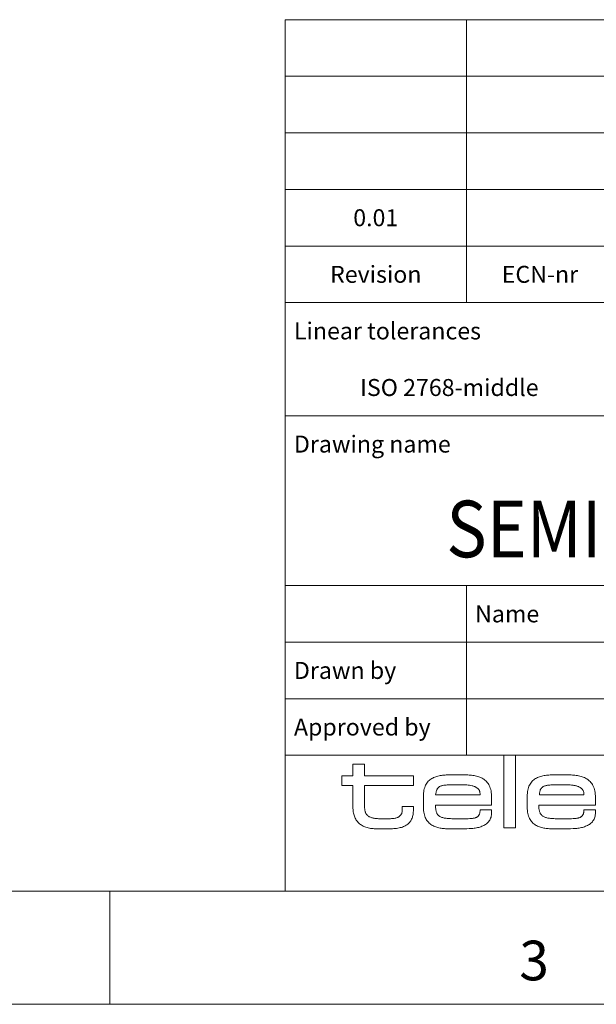
# Model space of a CAD drawing. Units: millimetres. Extents: x 0 to 841, y 0 to 594.
# Drawn here: x 638 to 688, y 0 to 87 of the extents above; entities that cross this region are included whole.
import ezdxf
from ezdxf.lldxf.tags import DXFTag

# ---------------------------------------------------------------- set-up
doc = ezdxf.new("R2010")
doc.units = ezdxf.units.MM
doc.layers.add('1', color=7, linetype='Continuous', true_color=0xffffff)
doc.layers.add('256', color=7, linetype='Continuous', true_color=0xffffff)
doc.styles.add('Arial Unicode MS', font='ARIALUNI.TTF')
doc.styles.add('blockfont', font='simplex.shx')
tags = doc.linetypes.add('DASHDOT', pattern=[70, 31, -13, 13, -13]).pattern_tags.tags
tags[10:11] = [DXFTag(74, 4), DXFTag(75, 0), DXFTag(340, '0'), DXFTag(46, 0.0), DXFTag(50, 0.0), DXFTag(44, 0.0), DXFTag(45, 0.0)]
tags[8:9] = [DXFTag(74, 4), DXFTag(75, 0), DXFTag(340, '0'), DXFTag(46, 0.0), DXFTag(50, 0.0), DXFTag(44, 0.0), DXFTag(45, 0.0)]
tags[6:7] = [DXFTag(74, 4), DXFTag(75, 0), DXFTag(340, '0'), DXFTag(46, 0.0), DXFTag(50, 0.0), DXFTag(44, 0.0), DXFTag(45, 0.0)]
tags[4:5] = [DXFTag(74, 4), DXFTag(75, 0), DXFTag(340, '0'), DXFTag(46, 0.0), DXFTag(50, 0.0), DXFTag(44, 0.0), DXFTag(45, 0.0)]

# ---------------------------------------------------------------- blocks, each defined once
blk = doc.blocks.new('TabularNote1')
at = {"layer": '256', "color": 163, "linetype": 'Continuous', "lineweight": 18}
for p, q in [((661, 62), (690, 62)), ((661, 62), (661, 57)), ((661, 57), (661, 52)), ((661, 52), (690, 52))]:
    blk.add_line(p, q, dxfattribs=at)
at = {"layer": '1', "color": 1, "linetype": 'Continuous', "lineweight": 13, "char_height": 1.5, "line_spacing_factor": 1.069626, "style": 'Arial Unicode MS'}
for s, insert, attachment_point in [('\\W1.0000;Linear tolerances', (661.775, 59.5), 4), ('\\W1.0000;ISO 2768-middle', (675.5, 54.5), 5)]:
    blk.add_mtext(s, dxfattribs=dict(at, insert=insert, attachment_point=attachment_point))
blk = doc.blocks.new('TabularNote2')
at = {"layer": '256', "color": 163, "linetype": 'Continuous', "lineweight": 18}
for p, q in [((661, 52), (677, 52)), ((661, 52), (661, 47)), ((677, 52), (690, 52)), ((661, 47), (661, 37)), ((661, 37), (677, 37)), ((661, 37), (661, 32)), ((677, 37), (690, 37)), ((677, 37), (677, 32)), ((661, 32), (677, 32)), ((661, 32), (661, 27)), ((677, 32), (690, 32)), ((677, 32), (677, 27)), ((661, 27), (677, 27)), ((661, 27), (661, 22)), ((677, 27), (690, 27)), ((677, 27), (677, 22)), ((661, 22), (677, 22)), ((661, 22), (661, 16)), ((677, 22), (690, 22)), ((661, 16), (661, 10)), ((661, 10), (677, 10)), ((677, 10), (690, 10))]:
    blk.add_line(p, q, dxfattribs=at)
at = {"layer": '1', "color": 1, "linetype": 'Continuous', "lineweight": 13, "char_height": 1.5, "attachment_point": 4, "line_spacing_factor": 1.069626, "style": 'Arial Unicode MS'}
for s, insert in [('\\W1.0000;Drawing name', (661.775, 49.5)), ('\\W1.0000;Name', (677.775, 34.5)), ('\\W1.0000;\\H1.50;Drawn by\\H1.50;', (661.775, 29.5)), ('\\W1.0000;Approved by', (661.775, 24.5))]:
    blk.add_mtext(s, dxfattribs=dict(at, insert=insert))
at = {"layer": '1', "color": 5, "linetype": 'Continuous', "lineweight": 13, "insert": (732.5, 44.5), "char_height": 5, "attachment_point": 2, "line_spacing_factor": 1.069626, "style": 'Arial Unicode MS'}
blk.add_mtext('\\W0.8775;SEMI-FLEXIBLE TGM3170 SLK(5P) 700mm', dxfattribs=at)
blk = doc.blocks.new('TabularNote3')
at = {"layer": '256', "color": 163, "linetype": 'Continuous', "lineweight": 18}
for p, q in [((661, 87), (677, 87)), ((661, 87), (661, 82)), ((677, 87), (677, 82)), ((677, 87), (690, 87)), ((661, 82), (677, 82)), ((661, 82), (661, 77)), ((677, 82), (690, 82)), ((677, 82), (677, 77)), ((661, 77), (677, 77)), ((661, 77), (661, 72)), ((677, 77), (690, 77)), ((677, 77), (677, 72)), ((661, 72), (677, 72)), ((661, 72), (661, 67)), ((677, 72), (690, 72)), ((677, 72), (677, 67)), ((661, 67), (677, 67)), ((661, 67), (661, 62)), ((677, 67), (690, 67)), ((677, 67), (677, 62)), ((661, 62), (677, 62)), ((677, 62), (690, 62))]:
    blk.add_line(p, q, dxfattribs=at)
at = {"layer": '1', "color": 1, "linetype": 'Continuous', "lineweight": 13, "insert": (669, 69.5), "char_height": 1.5, "attachment_point": 5, "line_spacing_factor": 1.069626, "style": 'Arial Unicode MS'}
blk.add_mtext('\\W1.0000;0.01', dxfattribs=at)
at = {"layer": '1', "color": 7, "linetype": 'Continuous', "lineweight": 13, "char_height": 1.5, "attachment_point": 5, "line_spacing_factor": 1.069626, "style": 'Arial Unicode MS'}
for s, insert in [('\\W1.0000;Revision', (669, 64.5)), ('\\W1.0000;ECN-nr', (683.5, 64.5))]:
    blk.add_mtext(s, dxfattribs=dict(at, insert=insert))

msp = doc.modelspace()

# ---------------------------------------------------------------- linework, layer by layer
at = {"layer": '256', "color": 3, "linetype": 'Continuous', "lineweight": 18}
for p, q in [((680.463, 22), (680.314, 22)), ((680.314, 22), (680.314, 21.859)), ((680.314, 21.859), (680.314, 15.744)), ((681.197, 22), (680.463, 22)), ((681.342, 22), (681.197, 22)), ((681.342, 21.859), (681.342, 22)), ((681.342, 15.744), (681.342, 21.859)), ((666.983, 21.205), (666.98, 21.205)), ((666.98, 21.205), (666.98, 21.125)), ((666.98, 21.125), (666.98, 21.085)), ((666.98, 21.085), (666.98, 21.07)), ((666.98, 21.07), (666.98, 21.067)), ((666.98, 21.067), (666.98, 20.772)), ((666.999, 21.205), (666.983, 21.205)), ((667.041, 21.205), (666.999, 21.205)), ((667.128, 21.205), (667.041, 21.205)), ((667.138, 21.205), (667.128, 21.205)), ((667.167, 21.205), (667.138, 21.205)), ((667.218, 21.205), (667.167, 21.205)), ((667.305, 21.205), (667.218, 21.205)), ((667.438, 21.205), (667.305, 21.205)), ((667.621, 21.205), (667.438, 21.205)), ((667.863, 21.205), (667.621, 21.205)), ((667.866, 21.205), (667.863, 21.205)), ((667.882, 21.205), (667.866, 21.205)), ((667.924, 21.205), (667.882, 21.205)), ((668.011, 21.205), (667.924, 21.205)), ((668.011, 21.19), (668.011, 21.205)), ((668.011, 21.147), (668.011, 21.19)), ((668.011, 21.067), (668.011, 21.147)), ((668.011, 21.064), (668.011, 21.067)), ((668.011, 21.052), (668.011, 21.064)), ((668.011, 21.021), (668.011, 21.052)), ((668.011, 20.956), (668.011, 21.021)), ((668.011, 20.849), (668.011, 20.956)), ((666.003, 20.18), (666, 20.18)), ((666, 20.18), (666, 20.097)), ((666, 20.097), (666, 20.057)), ((666, 20.057), (666, 20.042)), ((666, 20.042), (666, 20.039)), ((666, 20.039), (666, 19.854)), ((666.019, 20.18), (666.003, 20.18)), ((666.061, 20.18), (666.019, 20.18)), ((666.148, 20.18), (666.061, 20.18)), ((666.161, 20.18), (666.148, 20.18)), ((666.19, 20.18), (666.161, 20.18)), ((666.251, 20.18), (666.19, 20.18)), ((666.351, 20.18), (666.251, 20.18)), ((666.5, 20.18), (666.351, 20.18)), ((666.706, 20.18), (666.5, 20.18)), ((666.98, 20.18), (666.706, 20.18)), ((666.98, 20.772), (666.98, 20.554)), ((666.98, 20.554), (666.98, 20.395)), ((666.98, 20.395), (666.98, 20.29)), ((666.98, 20.29), (666.98, 20.226)), ((666.98, 20.226), (666.98, 20.192)), ((666.98, 20.192), (666.98, 20.18)), ((668.011, 20.692), (668.011, 20.849)), ((668.011, 20.471), (668.011, 20.692)), ((668.011, 20.18), (668.011, 20.471)), ((668.018, 20.18), (668.011, 20.18)), ((668.037, 20.18), (668.018, 20.18)), ((668.076, 20.18), (668.037, 20.18)), ((668.14, 20.18), (668.076, 20.18)), ((668.237, 20.18), (668.14, 20.18)), ((668.372, 20.18), (668.237, 20.18)), ((668.55, 20.18), (668.372, 20.18)), ((668.778, 20.18), (668.55, 20.18)), ((669.062, 20.18), (668.778, 20.18)), ((669.41, 20.18), (669.062, 20.18)), ((669.829, 20.18), (669.41, 20.18)), ((670.322, 20.18), (669.829, 20.18)), ((670.899, 20.18), (670.322, 20.18)), ((671.563, 20.18), (670.899, 20.18)), ((672.324, 20.18), (671.563, 20.18)), ((672.324, 20.177), (672.324, 20.18)), ((672.324, 20.168), (672.324, 20.177)), ((672.324, 20.134), (672.324, 20.168)), ((672.324, 20.075), (672.324, 20.134)), ((672.324, 19.974), (672.324, 20.075)), ((674.113, 20.036), (674.026, 19.993)), ((674.203, 20.075), (674.113, 20.036)), ((674.297, 20.109), (674.203, 20.075)), ((674.393, 20.14), (674.297, 20.109)), ((674.493, 20.168), (674.393, 20.14)), ((674.593, 20.189), (674.493, 20.168)), ((674.696, 20.211), (674.593, 20.189)), ((674.799, 20.226), (674.696, 20.211)), ((674.906, 20.241), (674.799, 20.226)), ((675.012, 20.25), (674.906, 20.241)), ((675.122, 20.26), (675.012, 20.25)), ((675.228, 20.266), (675.122, 20.26)), ((675.338, 20.269), (675.228, 20.266)), ((675.45, 20.272), (675.338, 20.269)), ((675.56, 20.272), (675.45, 20.272)), ((675.563, 20.272), (675.56, 20.272)), ((675.579, 20.272), (675.563, 20.272)), ((675.625, 20.272), (675.579, 20.272)), ((675.712, 20.272), (675.625, 20.272)), ((675.86, 20.272), (675.712, 20.272)), ((676.076, 20.272), (675.86, 20.272)), ((676.379, 20.272), (676.076, 20.272)), ((676.785, 20.272), (676.379, 20.272)), ((676.901, 20.272), (676.785, 20.272)), ((677.014, 20.269), (676.901, 20.272)), ((677.13, 20.266), (677.014, 20.269)), ((677.243, 20.26), (677.13, 20.266)), ((677.355, 20.25), (677.243, 20.26)), ((677.465, 20.238), (677.355, 20.25)), ((677.578, 20.226), (677.465, 20.238)), ((677.684, 20.207), (677.578, 20.226)), ((677.791, 20.189), (677.684, 20.207)), ((677.897, 20.164), (677.791, 20.189)), ((678, 20.137), (677.897, 20.164)), ((678.1, 20.106), (678, 20.137)), ((678.197, 20.069), (678.1, 20.106)), ((678.29, 20.029), (678.197, 20.069)), ((678.384, 19.983), (678.29, 20.029)), ((683.28, 20.036), (683.193, 19.993)), ((683.37, 20.075), (683.28, 20.036)), ((683.463, 20.109), (683.37, 20.075)), ((683.56, 20.14), (683.463, 20.109)), ((683.66, 20.168), (683.56, 20.14)), ((683.76, 20.189), (683.66, 20.168)), ((683.863, 20.211), (683.76, 20.189)), ((683.966, 20.226), (683.863, 20.211)), ((684.073, 20.241), (683.966, 20.226)), ((684.179, 20.25), (684.073, 20.241)), ((684.289, 20.26), (684.179, 20.25)), ((684.395, 20.266), (684.289, 20.26)), ((684.504, 20.269), (684.395, 20.266)), ((684.617, 20.272), (684.504, 20.269)), ((684.727, 20.272), (684.617, 20.272)), ((684.73, 20.272), (684.727, 20.272)), ((684.746, 20.272), (684.73, 20.272)), ((684.788, 20.272), (684.746, 20.272)), ((684.875, 20.272), (684.788, 20.272)), ((685.014, 20.272), (684.875, 20.272)), ((685.223, 20.272), (685.014, 20.272)), ((685.513, 20.272), (685.223, 20.272)), ((685.903, 20.272), (685.513, 20.272)), ((686.019, 20.272), (685.903, 20.272)), ((686.132, 20.269), (686.019, 20.272)), ((686.248, 20.266), (686.132, 20.269)), ((686.361, 20.26), (686.248, 20.266)), ((686.477, 20.25), (686.361, 20.26)), ((686.59, 20.238), (686.477, 20.25)), ((686.699, 20.226), (686.59, 20.238)), ((686.809, 20.207), (686.699, 20.226)), ((686.919, 20.189), (686.809, 20.207)), ((687.025, 20.164), (686.919, 20.189)), ((687.131, 20.137), (687.025, 20.164)), ((687.231, 20.106), (687.131, 20.137)), ((687.331, 20.069), (687.231, 20.106)), ((687.428, 20.029), (687.331, 20.069)), ((687.521, 19.983), (687.428, 20.029)), ((666, 19.854), (666, 19.716)), ((666, 19.716), (666, 19.615)), ((666, 19.615), (666, 19.551)), ((666, 19.551), (666, 19.508)), ((666, 19.508), (666, 19.489)), ((666, 19.489), (666, 19.48)), ((666, 19.48), (666, 19.397)), ((666, 19.397), (666, 19.357)), ((666, 19.357), (666, 19.342)), ((666, 19.342), (666, 19.339)), ((666, 19.339), (666.084, 19.339)), ((666.084, 19.339), (666.129, 19.339)), ((666.129, 19.339), (666.145, 19.339)), ((666.145, 19.339), (666.148, 19.339)), ((666.148, 19.339), (666.422, 19.339)), ((666.422, 19.339), (666.629, 19.339)), ((666.629, 19.339), (666.777, 19.339)), ((666.777, 19.339), (666.877, 19.339)), ((666.877, 19.339), (666.938, 19.339)), ((666.938, 19.339), (666.967, 19.339)), ((666.967, 19.339), (666.98, 19.339)), ((666.98, 19.339), (666.98, 18.706)), ((668.011, 19.336), (668.011, 19.339)), ((668.011, 19.339), (672.324, 19.339)), ((668.011, 19.311), (668.011, 19.336)), ((668.011, 19.241), (668.011, 19.311)), ((668.011, 19.105), (668.011, 19.241)), ((672.324, 19.824), (672.324, 19.974)), ((672.324, 19.615), (672.324, 19.824)), ((672.324, 19.339), (672.324, 19.615)), ((673.323, 19.161), (673.288, 19.044)), ((673.362, 19.265), (673.323, 19.161)), ((673.407, 19.366), (673.362, 19.265)), ((673.459, 19.462), (673.407, 19.366)), ((673.517, 19.547), (673.459, 19.462)), ((673.575, 19.627), (673.517, 19.547)), ((673.639, 19.704), (673.575, 19.627)), ((673.71, 19.772), (673.639, 19.704)), ((673.784, 19.836), (673.71, 19.772)), ((673.861, 19.894), (673.784, 19.836)), ((673.942, 19.947), (673.861, 19.894)), ((674.026, 19.993), (673.942, 19.947)), ((674.506, 19.139), (674.535, 19.17)), ((674.535, 19.17), (674.567, 19.198)), ((674.567, 19.198), (674.603, 19.222)), ((674.603, 19.222), (674.641, 19.247)), ((674.641, 19.247), (674.683, 19.265)), ((674.683, 19.265), (674.728, 19.283)), ((674.728, 19.283), (674.774, 19.302)), ((674.774, 19.302), (674.825, 19.317)), ((674.825, 19.317), (674.88, 19.33)), ((674.88, 19.33), (674.938, 19.342)), ((674.938, 19.342), (675.002, 19.351)), ((675.002, 19.351), (675.067, 19.36)), ((675.067, 19.36), (675.138, 19.366)), ((675.138, 19.366), (675.212, 19.373)), ((675.212, 19.373), (675.293, 19.379)), ((675.293, 19.379), (675.467, 19.385)), ((675.467, 19.385), (675.657, 19.385)), ((675.657, 19.385), (676.031, 19.385)), ((676.031, 19.385), (676.308, 19.385)), ((676.308, 19.385), (676.511, 19.385)), ((676.511, 19.385), (676.643, 19.385)), ((676.643, 19.385), (676.727, 19.385)), ((676.727, 19.385), (676.769, 19.385)), ((676.769, 19.385), (676.782, 19.385)), ((676.782, 19.385), (676.785, 19.385)), ((676.785, 19.385), (676.907, 19.385)), ((676.907, 19.385), (677.03, 19.379)), ((677.03, 19.379), (677.152, 19.369)), ((677.152, 19.369), (677.275, 19.354)), ((677.275, 19.354), (677.397, 19.336)), ((677.397, 19.336), (677.513, 19.308)), ((677.513, 19.308), (677.571, 19.296)), ((677.571, 19.296), (677.629, 19.277)), ((677.629, 19.277), (677.681, 19.259)), ((677.681, 19.259), (677.736, 19.241)), ((677.736, 19.241), (677.784, 19.219)), ((677.784, 19.219), (677.836, 19.194)), ((677.836, 19.194), (677.881, 19.17)), ((677.881, 19.17), (677.926, 19.142)), ((677.926, 19.142), (677.968, 19.112)), ((678.471, 19.934), (678.384, 19.983)), ((678.554, 19.879), (678.471, 19.934)), ((678.635, 19.818), (678.554, 19.879)), ((678.712, 19.753), (678.635, 19.818)), ((678.783, 19.679), (678.712, 19.753)), ((678.851, 19.603), (678.783, 19.679)), ((678.915, 19.517), (678.851, 19.603)), ((678.973, 19.425), (678.915, 19.517)), ((679.025, 19.326), (678.973, 19.425)), ((679.073, 19.222), (679.025, 19.326)), ((679.115, 19.109), (679.073, 19.222)), ((682.49, 19.161), (682.455, 19.044)), ((682.529, 19.265), (682.49, 19.161)), ((682.577, 19.366), (682.529, 19.265)), ((682.625, 19.462), (682.577, 19.366)), ((682.683, 19.547), (682.625, 19.462)), ((682.741, 19.627), (682.683, 19.547)), ((682.809, 19.704), (682.741, 19.627)), ((682.877, 19.772), (682.809, 19.704)), ((682.951, 19.836), (682.877, 19.772)), ((683.028, 19.894), (682.951, 19.836)), ((683.109, 19.947), (683.028, 19.894)), ((683.193, 19.993), (683.109, 19.947)), ((683.65, 19.139), (683.683, 19.17)), ((683.683, 19.17), (683.715, 19.198)), ((683.715, 19.198), (683.753, 19.222)), ((683.753, 19.222), (683.792, 19.247)), ((683.792, 19.247), (683.834, 19.265)), ((683.834, 19.265), (683.879, 19.283)), ((683.879, 19.283), (683.928, 19.302)), ((683.928, 19.302), (683.982, 19.317)), ((683.982, 19.317), (684.037, 19.33)), ((684.037, 19.33), (684.098, 19.342)), ((684.098, 19.342), (684.163, 19.351)), ((684.163, 19.351), (684.23, 19.36)), ((684.23, 19.36), (684.301, 19.366)), ((684.301, 19.366), (684.379, 19.373)), ((684.379, 19.373), (684.459, 19.379)), ((684.459, 19.379), (684.633, 19.385)), ((684.633, 19.385), (684.824, 19.385)), ((684.824, 19.385), (685.181, 19.385)), ((685.181, 19.385), (685.449, 19.385)), ((685.449, 19.385), (685.639, 19.385)), ((685.639, 19.385), (685.768, 19.385)), ((685.768, 19.385), (685.845, 19.385)), ((685.845, 19.385), (685.887, 19.385)), ((685.887, 19.385), (685.9, 19.385)), ((685.9, 19.385), (685.903, 19.385)), ((685.903, 19.385), (686.032, 19.385)), ((686.032, 19.385), (686.164, 19.379)), ((686.164, 19.379), (686.293, 19.369)), ((686.293, 19.369), (686.422, 19.354)), ((686.422, 19.354), (686.487, 19.345)), ((686.487, 19.345), (686.548, 19.336)), ((686.548, 19.336), (686.609, 19.323)), ((686.609, 19.323), (686.67, 19.308)), ((686.67, 19.308), (686.728, 19.296)), ((686.728, 19.296), (686.787, 19.277)), ((686.787, 19.277), (686.841, 19.259)), ((686.841, 19.259), (686.896, 19.241)), ((686.896, 19.241), (686.948, 19.219)), ((686.948, 19.219), (686.996, 19.194)), ((686.996, 19.194), (687.044, 19.17)), ((687.044, 19.17), (687.089, 19.142)), ((687.089, 19.142), (687.131, 19.112)), ((687.612, 19.934), (687.521, 19.983)), ((687.699, 19.879), (687.612, 19.934)), ((687.782, 19.818), (687.699, 19.879)), ((687.86, 19.753), (687.782, 19.818)), ((687.934, 19.679), (687.86, 19.753)), ((688.005, 19.603), (687.934, 19.679)), ((688.069, 19.517), (688.005, 19.603)), ((688.131, 19.425), (688.069, 19.517)), ((688.185, 19.326), (688.131, 19.425)), ((688.234, 19.222), (688.185, 19.326)), ((688.279, 19.109), (688.234, 19.222)), ((666.98, 18.706), (666.98, 18.234)), ((668.011, 18.884), (668.011, 19.105)), ((668.011, 18.55), (668.011, 18.884)), ((668.011, 18.089), (668.011, 18.55)), ((673.21, 18.513), (673.207, 18.359)), ((673.207, 18.359), (673.207, 18.049)), ((673.22, 18.657), (673.21, 18.513)), ((673.236, 18.795), (673.22, 18.657)), ((673.259, 18.924), (673.236, 18.795)), ((673.288, 19.044), (673.259, 18.924)), ((674.284, 18.498), (674.303, 18.633)), ((674.287, 18.498), (674.284, 18.498)), ((674.293, 18.498), (674.287, 18.498)), ((674.309, 18.498), (674.293, 18.498)), ((674.303, 18.633), (674.329, 18.752)), ((674.345, 18.498), (674.309, 18.498)), ((674.329, 18.752), (674.342, 18.805)), ((674.342, 18.805), (674.355, 18.857)), ((674.403, 18.498), (674.345, 18.498)), ((674.355, 18.857), (674.371, 18.906)), ((674.371, 18.906), (674.39, 18.952)), ((674.39, 18.952), (674.409, 18.995)), ((674.49, 18.498), (674.403, 18.498)), ((674.409, 18.995), (674.429, 19.035)), ((674.429, 19.035), (674.451, 19.072)), ((674.451, 19.072), (674.477, 19.109)), ((674.477, 19.109), (674.506, 19.139)), ((674.612, 18.498), (674.49, 18.498)), ((674.774, 18.498), (674.612, 18.498)), ((674.983, 18.498), (674.774, 18.498)), ((675.241, 18.498), (674.983, 18.498)), ((675.56, 18.498), (675.241, 18.498)), ((675.94, 18.498), (675.56, 18.498)), ((676.388, 18.498), (675.94, 18.498)), ((676.911, 18.498), (676.388, 18.498)), ((677.517, 18.498), (676.911, 18.498)), ((678.206, 18.498), (677.517, 18.498)), ((677.968, 19.112), (678.006, 19.081)), ((678.006, 19.081), (678.042, 19.047)), ((678.042, 19.047), (678.074, 19.01)), ((678.074, 19.01), (678.103, 18.973)), ((678.103, 18.973), (678.129, 18.934)), ((678.129, 18.934), (678.152, 18.891)), ((678.152, 18.891), (678.171, 18.845)), ((678.171, 18.845), (678.187, 18.798)), ((678.187, 18.798), (678.197, 18.746)), ((678.197, 18.746), (678.203, 18.694)), ((678.203, 18.694), (678.206, 18.639)), ((678.206, 18.639), (678.206, 18.498)), ((679.151, 18.989), (679.115, 19.109)), ((679.18, 18.86), (679.151, 18.989)), ((679.206, 18.725), (679.18, 18.86)), ((679.222, 18.581), (679.206, 18.725)), ((679.231, 18.427), (679.222, 18.581)), ((679.235, 18.264), (679.231, 18.427)), ((682.377, 18.513), (682.374, 18.359)), ((682.374, 18.359), (682.374, 18.049)), ((682.387, 18.657), (682.377, 18.513)), ((682.403, 18.795), (682.387, 18.657)), ((682.425, 18.924), (682.403, 18.795)), ((682.455, 19.044), (682.425, 18.924)), ((683.45, 18.498), (683.457, 18.568)), ((683.454, 18.498), (683.45, 18.498)), ((683.46, 18.498), (683.454, 18.498)), ((683.457, 18.568), (683.463, 18.633)), ((683.476, 18.498), (683.46, 18.498)), ((683.463, 18.633), (683.47, 18.694)), ((683.47, 18.694), (683.479, 18.752)), ((683.512, 18.498), (683.476, 18.498)), ((683.479, 18.752), (683.492, 18.805)), ((683.492, 18.805), (683.505, 18.857)), ((683.505, 18.857), (683.518, 18.906)), ((683.573, 18.498), (683.512, 18.498)), ((683.518, 18.906), (683.534, 18.952)), ((683.534, 18.952), (683.554, 18.995)), ((683.554, 18.995), (683.576, 19.035)), ((683.66, 18.498), (683.573, 18.498)), ((683.576, 19.035), (683.599, 19.072)), ((683.599, 19.072), (683.625, 19.109)), ((683.625, 19.109), (683.65, 19.139)), ((683.779, 18.498), (683.66, 18.498)), ((683.944, 18.498), (683.779, 18.498)), ((684.15, 18.498), (683.944, 18.498)), ((684.408, 18.498), (684.15, 18.498)), ((684.727, 18.498), (684.408, 18.498)), ((685.107, 18.498), (684.727, 18.498)), ((685.555, 18.498), (685.107, 18.498)), ((686.081, 18.498), (685.555, 18.498)), ((686.683, 18.498), (686.081, 18.498)), ((687.373, 18.498), (686.683, 18.498)), ((687.131, 19.112), (687.17, 19.081)), ((687.17, 19.081), (687.206, 19.047)), ((687.206, 19.047), (687.241, 19.01)), ((687.241, 19.01), (687.27, 18.973)), ((687.27, 18.973), (687.296, 18.934)), ((687.296, 18.934), (687.318, 18.891)), ((687.318, 18.891), (687.338, 18.845)), ((687.338, 18.845), (687.354, 18.798)), ((687.354, 18.798), (687.363, 18.746)), ((687.363, 18.746), (687.37, 18.694)), ((687.37, 18.694), (687.373, 18.639)), ((687.373, 18.639), (687.373, 18.498)), ((688.314, 18.989), (688.279, 19.109)), ((688.347, 18.86), (688.314, 18.989)), ((688.369, 18.725), (688.347, 18.86)), ((688.388, 18.581), (688.369, 18.725)), ((688.398, 18.427), (688.388, 18.581)), ((688.405, 18.264), (688.398, 18.427)), ((666.98, 18.234), (666.98, 17.893)), ((666.98, 17.893), (666.98, 17.663)), ((666.98, 17.663), (666.98, 17.525)), ((666.98, 17.525), (666.98, 17.454)), ((666.98, 17.454), (666.98, 17.429)), ((666.98, 17.429), (666.98, 17.426)), ((666.98, 17.426), (666.983, 17.313)), ((668.011, 17.472), (668.011, 18.089)), ((668.011, 17.399), (668.011, 17.472)), ((671.347, 17.472), (671.344, 17.472)), ((671.344, 17.472), (671.344, 17.389)), ((671.36, 17.472), (671.347, 17.472)), ((671.405, 17.472), (671.36, 17.472)), ((671.489, 17.472), (671.405, 17.472)), ((671.492, 17.472), (671.489, 17.472)), ((671.502, 17.472), (671.492, 17.472)), ((671.528, 17.472), (671.502, 17.472)), ((671.576, 17.472), (671.528, 17.472)), ((671.657, 17.472), (671.576, 17.472)), ((671.779, 17.472), (671.657, 17.472)), ((671.95, 17.472), (671.779, 17.472)), ((672.176, 17.472), (671.95, 17.472)), ((672.179, 17.472), (672.176, 17.472)), ((672.195, 17.472), (672.179, 17.472)), ((672.24, 17.472), (672.195, 17.472)), ((672.324, 17.472), (672.24, 17.472)), ((672.324, 17.469), (672.324, 17.472)), ((672.324, 17.454), (672.324, 17.469)), ((672.324, 17.411), (672.324, 17.454)), ((672.324, 17.331), (672.324, 17.411)), ((673.207, 18.049), (673.207, 17.819)), ((673.207, 17.819), (673.207, 17.653)), ((673.207, 17.653), (673.207, 17.543)), ((673.207, 17.543), (673.207, 17.475)), ((673.207, 17.475), (673.207, 17.439)), ((673.207, 17.439), (673.207, 17.426)), ((673.207, 17.426), (673.21, 17.273)), ((674.284, 17.601), (674.284, 17.61)), ((674.284, 17.61), (675.131, 17.61)), ((674.284, 17.574), (674.284, 17.601)), ((674.284, 17.518), (674.284, 17.574)), ((674.287, 17.436), (674.284, 17.518)), ((674.29, 17.359), (674.287, 17.436)), ((675.131, 17.61), (675.869, 17.61)), ((675.869, 17.61), (676.511, 17.61)), ((676.511, 17.61), (677.062, 17.61)), ((677.062, 17.61), (677.526, 17.61)), ((677.526, 17.61), (677.916, 17.61)), ((677.916, 17.61), (678.235, 17.61)), ((678.235, 17.61), (678.49, 17.61)), ((678.49, 17.61), (678.687, 17.61)), ((678.687, 17.61), (678.835, 17.61)), ((678.835, 17.61), (678.941, 17.61)), ((678.941, 17.61), (679.015, 17.61)), ((679.015, 17.61), (679.057, 17.61)), ((679.057, 17.61), (679.08, 17.61)), ((679.08, 17.61), (679.086, 17.61)), ((679.086, 17.61), (679.089, 17.61)), ((679.089, 17.61), (679.173, 17.61)), ((679.173, 17.61), (679.218, 17.61)), ((679.218, 17.61), (679.235, 17.61)), ((679.235, 18.258), (679.235, 18.264)), ((679.235, 18.237), (679.235, 18.258)), ((679.235, 18.2), (679.235, 18.237)), ((679.235, 18.138), (679.235, 18.2)), ((679.235, 18.049), (679.235, 18.138)), ((679.235, 17.921), (679.235, 18.049)), ((679.235, 17.752), (679.235, 17.921)), ((679.235, 17.749), (679.235, 17.752)), ((679.235, 17.733), (679.235, 17.749)), ((679.235, 17.693), (679.235, 17.733)), ((679.235, 17.61), (679.235, 17.693)), ((682.374, 18.049), (682.374, 17.819)), ((682.374, 17.819), (682.374, 17.653)), ((682.374, 17.653), (682.374, 17.543)), ((682.374, 17.543), (682.374, 17.475)), ((682.374, 17.475), (682.374, 17.439)), ((682.374, 17.439), (682.374, 17.426)), ((682.374, 17.426), (682.377, 17.273)), ((683.402, 17.601), (683.402, 17.61)), ((683.402, 17.61), (684.256, 17.61)), ((683.402, 17.574), (683.402, 17.601)), ((683.402, 17.518), (683.402, 17.574)), ((683.405, 17.436), (683.402, 17.518)), ((683.409, 17.359), (683.405, 17.436)), ((684.256, 17.61), (685.004, 17.61)), ((685.004, 17.61), (685.652, 17.61)), ((685.652, 17.61), (686.21, 17.61)), ((686.21, 17.61), (686.68, 17.61)), ((686.68, 17.61), (687.07, 17.61)), ((687.07, 17.61), (687.392, 17.61)), ((687.392, 17.61), (687.65, 17.61)), ((687.65, 17.61), (687.85, 17.61)), ((687.85, 17.61), (688.002, 17.61)), ((688.002, 17.61), (688.108, 17.61)), ((688.108, 17.61), (688.179, 17.61)), ((688.179, 17.61), (688.224, 17.61)), ((688.224, 17.61), (688.247, 17.61)), ((688.247, 17.61), (688.256, 17.61)), ((688.256, 17.61), (688.34, 17.61)), ((688.34, 17.61), (688.385, 17.61)), ((688.385, 17.61), (688.401, 17.61)), ((688.401, 17.61), (688.405, 17.61)), ((688.405, 18.258), (688.405, 18.264)), ((688.405, 18.237), (688.405, 18.258)), ((688.405, 18.2), (688.405, 18.237)), ((688.405, 18.138), (688.405, 18.2)), ((688.405, 18.049), (688.405, 18.138)), ((688.405, 17.921), (688.405, 18.049)), ((688.405, 17.752), (688.405, 17.921)), ((688.405, 17.749), (688.405, 17.752)), ((688.405, 17.733), (688.405, 17.749)), ((688.405, 17.693), (688.405, 17.733)), ((688.405, 17.61), (688.405, 17.693)), ((666.983, 17.313), (666.99, 17.202)), ((666.99, 17.202), (666.999, 17.098)), ((666.999, 17.098), (667.015, 16.993)), ((667.015, 16.993), (667.035, 16.895)), ((667.035, 16.895), (667.057, 16.797)), ((667.057, 16.797), (667.083, 16.705)), ((667.083, 16.705), (667.115, 16.613)), ((667.115, 16.613), (667.151, 16.527)), ((668.015, 17.328), (668.011, 17.399)), ((668.021, 17.261), (668.015, 17.328)), ((668.027, 17.196), (668.021, 17.261)), ((668.04, 17.135), (668.027, 17.196)), ((668.053, 17.076), (668.04, 17.135)), ((668.069, 17.021), (668.053, 17.076)), ((668.089, 16.969), (668.069, 17.021)), ((668.108, 16.92), (668.089, 16.969)), ((668.131, 16.871), (668.108, 16.92)), ((668.16, 16.825), (668.131, 16.871)), ((668.189, 16.782), (668.16, 16.825)), ((668.221, 16.742), (668.189, 16.782)), ((668.256, 16.705), (668.221, 16.742)), ((668.295, 16.671), (668.256, 16.705)), ((668.334, 16.637), (668.295, 16.671)), ((668.379, 16.607), (668.334, 16.637)), ((668.427, 16.579), (668.379, 16.607)), ((668.475, 16.551), (668.427, 16.579)), ((668.53, 16.527), (668.475, 16.551)), ((670.98, 16.539), (670.935, 16.515)), ((671.025, 16.564), (670.98, 16.539)), ((671.064, 16.588), (671.025, 16.564)), ((671.102, 16.616), (671.064, 16.588)), ((671.135, 16.644), (671.102, 16.616)), ((671.167, 16.671), (671.135, 16.644)), ((671.193, 16.702), (671.167, 16.671)), ((671.218, 16.733), (671.193, 16.702)), ((671.238, 16.763), (671.218, 16.733)), ((671.257, 16.797), (671.238, 16.763)), ((671.273, 16.831), (671.257, 16.797)), ((671.289, 16.861), (671.273, 16.831)), ((671.302, 16.895), (671.289, 16.861)), ((671.312, 16.929), (671.302, 16.895)), ((671.328, 16.997), (671.312, 16.929)), ((671.338, 17.064), (671.328, 16.997)), ((671.341, 17.129), (671.338, 17.064)), ((671.344, 17.19), (671.341, 17.129)), ((671.344, 17.389), (671.344, 17.35)), ((671.344, 17.35), (671.344, 17.334)), ((671.344, 17.334), (671.344, 17.331)), ((671.344, 17.331), (671.344, 17.251)), ((671.344, 17.251), (671.344, 17.208)), ((671.344, 17.208), (671.344, 17.193)), ((671.344, 17.193), (671.344, 17.19)), ((672.23, 16.518), (672.256, 16.604)), ((672.256, 16.604), (672.276, 16.693)), ((672.276, 16.693), (672.295, 16.785)), ((672.295, 16.785), (672.308, 16.88)), ((672.308, 16.88), (672.317, 16.981)), ((672.317, 16.981), (672.321, 17.082)), ((672.321, 17.082), (672.324, 17.19)), ((672.324, 17.328), (672.324, 17.331)), ((672.324, 17.313), (672.324, 17.328)), ((672.324, 17.273), (672.324, 17.313)), ((672.324, 17.19), (672.324, 17.273)), ((673.21, 17.273), (673.22, 17.125)), ((673.22, 17.125), (673.236, 16.99)), ((673.236, 16.99), (673.262, 16.861)), ((673.262, 16.861), (673.291, 16.739)), ((673.291, 16.739), (673.326, 16.625)), ((673.326, 16.625), (673.368, 16.518)), ((674.293, 17.285), (674.29, 17.359)), ((674.303, 17.214), (674.293, 17.285)), ((674.313, 17.15), (674.303, 17.214)), ((674.326, 17.086), (674.313, 17.15)), ((674.342, 17.024), (674.326, 17.086)), ((674.358, 16.969), (674.342, 17.024)), ((674.38, 16.917), (674.358, 16.969)), ((674.406, 16.865), (674.38, 16.917)), ((674.432, 16.818), (674.406, 16.865)), ((674.464, 16.772), (674.432, 16.818)), ((674.496, 16.733), (674.464, 16.772)), ((674.535, 16.693), (674.496, 16.733)), ((674.577, 16.659), (674.535, 16.693)), ((674.622, 16.625), (674.577, 16.659)), ((674.67, 16.594), (674.622, 16.625)), ((674.725, 16.567), (674.67, 16.594)), ((674.78, 16.542), (674.725, 16.567)), ((674.841, 16.518), (674.78, 16.542)), ((677.926, 16.533), (677.887, 16.515)), ((677.958, 16.551), (677.926, 16.533)), ((677.987, 16.573), (677.958, 16.551)), ((678.016, 16.594), (677.987, 16.573)), ((678.042, 16.619), (678.016, 16.594)), ((678.068, 16.644), (678.042, 16.619)), ((678.087, 16.671), (678.068, 16.644)), ((678.106, 16.702), (678.087, 16.671)), ((678.126, 16.733), (678.106, 16.702)), ((678.142, 16.766), (678.126, 16.733)), ((678.155, 16.8), (678.142, 16.766)), ((678.168, 16.837), (678.155, 16.8)), ((678.177, 16.877), (678.168, 16.837)), ((678.187, 16.917), (678.177, 16.877)), ((678.193, 16.96), (678.187, 16.917)), ((678.2, 17.006), (678.193, 16.96)), ((678.206, 17.052), (678.2, 17.006)), ((678.21, 17.19), (678.206, 17.19)), ((678.206, 17.19), (678.206, 17.11)), ((678.206, 17.11), (678.206, 17.07)), ((678.206, 17.07), (678.206, 17.055)), ((678.206, 17.055), (678.206, 17.052)), ((678.226, 17.19), (678.21, 17.19)), ((678.268, 17.19), (678.226, 17.19)), ((678.355, 17.19), (678.268, 17.19)), ((678.364, 17.19), (678.355, 17.19)), ((678.393, 17.19), (678.364, 17.19)), ((678.445, 17.19), (678.393, 17.19)), ((678.532, 17.19), (678.445, 17.19)), ((678.664, 17.19), (678.532, 17.19)), ((678.848, 17.19), (678.664, 17.19)), ((679.089, 17.19), (678.848, 17.19)), ((679.093, 17.19), (679.089, 17.19)), ((679.109, 17.19), (679.093, 17.19)), ((679.151, 17.19), (679.109, 17.19)), ((679.147, 16.441), (679.18, 16.533)), ((679.235, 17.19), (679.151, 17.19)), ((679.18, 16.533), (679.202, 16.631)), ((679.202, 16.631), (679.222, 16.733)), ((679.222, 16.733), (679.231, 16.843)), ((679.231, 16.843), (679.235, 16.957)), ((679.235, 17.175), (679.235, 17.19)), ((679.235, 17.132), (679.235, 17.175)), ((679.235, 17.052), (679.235, 17.132)), ((679.235, 17.049), (679.235, 17.052)), ((679.235, 17.04), (679.235, 17.049)), ((679.235, 17.012), (679.235, 17.04)), ((679.235, 16.957), (679.235, 17.012)), ((682.377, 17.273), (682.387, 17.125)), ((682.387, 17.125), (682.403, 16.99)), ((682.403, 16.99), (682.429, 16.861)), ((682.429, 16.861), (682.458, 16.739)), ((682.458, 16.739), (682.493, 16.625)), ((682.493, 16.625), (682.535, 16.518)), ((683.415, 17.285), (683.409, 17.359)), ((683.421, 17.214), (683.415, 17.285)), ((683.434, 17.15), (683.421, 17.214)), ((683.447, 17.086), (683.434, 17.15)), ((683.463, 17.024), (683.447, 17.086)), ((683.483, 16.969), (683.463, 17.024)), ((683.505, 16.917), (683.483, 16.969)), ((683.534, 16.865), (683.505, 16.917)), ((683.563, 16.818), (683.534, 16.865)), ((683.596, 16.772), (683.563, 16.818)), ((683.631, 16.733), (683.596, 16.772)), ((683.67, 16.693), (683.631, 16.733)), ((683.712, 16.659), (683.67, 16.693)), ((683.757, 16.625), (683.712, 16.659)), ((683.808, 16.594), (683.757, 16.625)), ((683.863, 16.567), (683.808, 16.594)), ((683.921, 16.542), (683.863, 16.567)), ((683.982, 16.518), (683.921, 16.542)), ((687.086, 16.533), (687.048, 16.515)), ((687.118, 16.551), (687.086, 16.533)), ((687.151, 16.573), (687.118, 16.551)), ((687.18, 16.594), (687.151, 16.573)), ((687.209, 16.619), (687.18, 16.594)), ((687.231, 16.644), (687.209, 16.619)), ((687.254, 16.671), (687.231, 16.644)), ((687.273, 16.702), (687.254, 16.671)), ((687.293, 16.733), (687.273, 16.702)), ((687.309, 16.766), (687.293, 16.733)), ((687.322, 16.8), (687.309, 16.766)), ((687.334, 16.837), (687.322, 16.8)), ((687.344, 16.877), (687.334, 16.837)), ((687.354, 16.917), (687.344, 16.877)), ((687.363, 16.96), (687.354, 16.917)), ((687.37, 17.006), (687.363, 16.96)), ((687.373, 17.052), (687.37, 17.006)), ((687.376, 17.19), (687.373, 17.19)), ((687.373, 17.19), (687.373, 17.11)), ((687.373, 17.11), (687.373, 17.07)), ((687.373, 17.07), (687.373, 17.055)), ((687.373, 17.055), (687.373, 17.052)), ((687.392, 17.19), (687.376, 17.19)), ((687.434, 17.19), (687.392, 17.19)), ((687.521, 17.19), (687.434, 17.19)), ((687.531, 17.19), (687.521, 17.19)), ((687.56, 17.19), (687.531, 17.19)), ((687.612, 17.19), (687.56, 17.19)), ((687.699, 17.19), (687.612, 17.19)), ((687.831, 17.19), (687.699, 17.19)), ((688.015, 17.19), (687.831, 17.19)), ((688.256, 17.19), (688.015, 17.19)), ((688.26, 17.19), (688.256, 17.19)), ((688.276, 17.19), (688.26, 17.19)), ((688.318, 17.19), (688.276, 17.19)), ((688.314, 16.441), (688.347, 16.533)), ((688.405, 17.19), (688.318, 17.19)), ((688.347, 16.533), (688.369, 16.631)), ((688.369, 16.631), (688.388, 16.733)), ((688.388, 16.733), (688.398, 16.843)), ((688.398, 16.843), (688.405, 16.957)), ((688.405, 17.175), (688.405, 17.19)), ((688.405, 17.132), (688.405, 17.175)), ((688.405, 17.052), (688.405, 17.132)), ((688.405, 17.049), (688.405, 17.052)), ((688.405, 17.04), (688.405, 17.049)), ((688.405, 17.012), (688.405, 17.04)), ((688.405, 16.957), (688.405, 17.012)), ((667.151, 16.527), (667.189, 16.444)), ((667.189, 16.444), (667.234, 16.361)), ((667.234, 16.361), (667.28, 16.284)), ((667.28, 16.284), (667.331, 16.211)), ((667.331, 16.211), (667.386, 16.143)), ((667.386, 16.143), (667.444, 16.076)), ((667.444, 16.076), (667.508, 16.011)), ((667.508, 16.011), (667.573, 15.953)), ((667.573, 15.953), (667.644, 15.898)), ((667.644, 15.898), (667.718, 15.845)), ((667.718, 15.845), (667.795, 15.796)), ((667.795, 15.796), (667.876, 15.75)), ((667.876, 15.75), (667.96, 15.71)), ((667.96, 15.71), (668.047, 15.673)), ((668.047, 15.673), (668.137, 15.64)), ((668.585, 16.505), (668.53, 16.527)), ((668.646, 16.487), (668.585, 16.505)), ((668.707, 16.469), (668.646, 16.487)), ((668.775, 16.453), (668.707, 16.469)), ((668.846, 16.441), (668.775, 16.453)), ((668.917, 16.429), (668.846, 16.441)), ((668.994, 16.419), (668.917, 16.429)), ((669.075, 16.41), (668.994, 16.419)), ((669.159, 16.404), (669.075, 16.41)), ((669.246, 16.401), (669.159, 16.404)), ((669.336, 16.398), (669.246, 16.401)), ((669.433, 16.398), (669.336, 16.398)), ((669.436, 16.398), (669.433, 16.398)), ((669.462, 16.398), (669.436, 16.398)), ((669.536, 16.398), (669.462, 16.398)), ((669.678, 16.398), (669.536, 16.398)), ((669.684, 16.398), (669.678, 16.398)), ((669.703, 16.398), (669.684, 16.398)), ((669.745, 16.398), (669.703, 16.398)), ((669.81, 16.398), (669.745, 16.398)), ((669.903, 16.398), (669.81, 16.398)), ((670.039, 16.398), (669.903, 16.398)), ((670.216, 16.398), (670.039, 16.398)), ((670.309, 16.398), (670.216, 16.398)), ((670.4, 16.404), (670.309, 16.398)), ((670.48, 16.41), (670.4, 16.404)), ((670.561, 16.419), (670.48, 16.41)), ((670.632, 16.429), (670.561, 16.419)), ((670.703, 16.444), (670.632, 16.429)), ((670.767, 16.459), (670.703, 16.444)), ((670.825, 16.475), (670.767, 16.459)), ((670.883, 16.496), (670.825, 16.475)), ((670.935, 16.515), (670.883, 16.496)), ((671.264, 15.637), (671.357, 15.664)), ((671.357, 15.664), (671.444, 15.698)), ((671.444, 15.698), (671.528, 15.735)), ((671.528, 15.735), (671.608, 15.775)), ((671.608, 15.775), (671.683, 15.818)), ((671.683, 15.818), (671.753, 15.864)), ((671.753, 15.864), (671.821, 15.913)), ((671.821, 15.913), (671.882, 15.965)), ((671.882, 15.965), (671.94, 16.023)), ((671.94, 16.023), (671.995, 16.082)), ((671.995, 16.082), (672.044, 16.146)), ((672.044, 16.146), (672.089, 16.214)), ((672.089, 16.214), (672.131, 16.284)), ((672.131, 16.284), (672.169, 16.358)), ((672.169, 16.358), (672.201, 16.438)), ((672.201, 16.438), (672.23, 16.518)), ((673.368, 16.518), (673.413, 16.416)), ((673.413, 16.416), (673.465, 16.324)), ((673.465, 16.324), (673.523, 16.235)), ((673.523, 16.235), (673.584, 16.155)), ((673.584, 16.155), (673.649, 16.082)), ((673.649, 16.082), (673.716, 16.011)), ((673.716, 16.011), (673.791, 15.95)), ((673.791, 15.95), (673.868, 15.891)), ((673.868, 15.891), (673.948, 15.836)), ((673.948, 15.836), (674.032, 15.79)), ((674.032, 15.79), (674.116, 15.747)), ((674.116, 15.747), (674.206, 15.707)), ((674.206, 15.707), (674.297, 15.673)), ((674.297, 15.673), (674.387, 15.643)), ((674.909, 16.496), (674.841, 16.518)), ((674.98, 16.478), (674.909, 16.496)), ((675.054, 16.462), (674.98, 16.478)), ((675.131, 16.447), (675.054, 16.462)), ((675.218, 16.435), (675.131, 16.447)), ((675.305, 16.426), (675.218, 16.435)), ((675.399, 16.416), (675.305, 16.426)), ((675.499, 16.41), (675.399, 16.416)), ((675.605, 16.404), (675.499, 16.41)), ((675.715, 16.401), (675.605, 16.404)), ((675.831, 16.398), (675.715, 16.401)), ((675.95, 16.398), (675.831, 16.398)), ((675.953, 16.398), (675.95, 16.398)), ((675.966, 16.398), (675.953, 16.398)), ((676.005, 16.398), (675.966, 16.398)), ((676.079, 16.398), (676.005, 16.398)), ((676.201, 16.398), (676.079, 16.398)), ((676.385, 16.398), (676.201, 16.398)), ((676.64, 16.398), (676.385, 16.398)), ((676.981, 16.398), (676.64, 16.398)), ((677.149, 16.401), (676.981, 16.398)), ((677.297, 16.404), (677.149, 16.401)), ((677.436, 16.413), (677.297, 16.404)), ((677.558, 16.429), (677.436, 16.413)), ((677.613, 16.435), (677.558, 16.429)), ((677.668, 16.447), (677.613, 16.435)), ((677.72, 16.456), (677.668, 16.447)), ((677.765, 16.469), (677.72, 16.456)), ((677.81, 16.484), (677.765, 16.469)), ((677.852, 16.496), (677.81, 16.484)), ((677.887, 16.515), (677.852, 16.496)), ((678.09, 15.637), (678.187, 15.661)), ((678.187, 15.661), (678.28, 15.692)), ((678.28, 15.692), (678.371, 15.726)), ((678.371, 15.726), (678.458, 15.763)), ((678.458, 15.763), (678.542, 15.802)), ((678.542, 15.802), (678.622, 15.845)), ((678.622, 15.845), (678.699, 15.895)), ((678.699, 15.895), (678.774, 15.947)), ((678.774, 15.947), (678.841, 16.002)), ((678.841, 16.002), (678.906, 16.063)), ((678.906, 16.063), (678.964, 16.131)), ((678.964, 16.131), (679.019, 16.201)), ((679.019, 16.201), (679.067, 16.275)), ((679.067, 16.275), (679.112, 16.355)), ((679.112, 16.355), (679.147, 16.441)), ((680.314, 15.744), (680.314, 15.603)), ((681.342, 15.603), (681.342, 15.744)), ((682.535, 16.518), (682.58, 16.416)), ((682.58, 16.416), (682.632, 16.324)), ((682.632, 16.324), (682.69, 16.235)), ((682.69, 16.235), (682.751, 16.155)), ((682.751, 16.155), (682.816, 16.082)), ((682.816, 16.082), (682.886, 16.011)), ((682.886, 16.011), (682.957, 15.95)), ((682.957, 15.95), (683.035, 15.891)), ((683.035, 15.891), (683.115, 15.836)), ((683.115, 15.836), (683.199, 15.79)), ((683.199, 15.79), (683.283, 15.747)), ((683.283, 15.747), (683.373, 15.707)), ((683.373, 15.707), (683.463, 15.673)), ((683.463, 15.673), (683.554, 15.643)), ((684.047, 16.496), (683.982, 16.518)), ((684.118, 16.478), (684.047, 16.496)), ((684.192, 16.462), (684.118, 16.478)), ((684.272, 16.447), (684.192, 16.462)), ((684.356, 16.435), (684.272, 16.447)), ((684.443, 16.426), (684.356, 16.435)), ((684.533, 16.416), (684.443, 16.426)), ((684.633, 16.41), (684.533, 16.416)), ((684.733, 16.404), (684.633, 16.41)), ((684.84, 16.401), (684.733, 16.404)), ((684.952, 16.398), (684.84, 16.401)), ((685.069, 16.398), (684.952, 16.398)), ((685.072, 16.398), (685.069, 16.398)), ((685.085, 16.398), (685.072, 16.398)), ((685.123, 16.398), (685.085, 16.398)), ((685.197, 16.398), (685.123, 16.398)), ((685.32, 16.398), (685.197, 16.398)), ((685.504, 16.398), (685.32, 16.398)), ((685.758, 16.398), (685.504, 16.398)), ((686.1, 16.398), (685.758, 16.398)), ((686.274, 16.401), (686.1, 16.398)), ((686.432, 16.404), (686.274, 16.401)), ((686.577, 16.413), (686.432, 16.404)), ((686.706, 16.429), (686.577, 16.413)), ((686.764, 16.435), (686.706, 16.429)), ((686.819, 16.447), (686.764, 16.435)), ((686.87, 16.456), (686.819, 16.447)), ((686.919, 16.469), (686.87, 16.456)), ((686.967, 16.484), (686.919, 16.469)), ((687.009, 16.496), (686.967, 16.484)), ((687.048, 16.515), (687.009, 16.496)), ((687.257, 15.637), (687.354, 15.661)), ((687.354, 15.661), (687.447, 15.692)), ((687.447, 15.692), (687.538, 15.726)), ((687.538, 15.726), (687.625, 15.763)), ((687.625, 15.763), (687.708, 15.802)), ((687.708, 15.802), (687.789, 15.845)), ((687.789, 15.845), (687.866, 15.895)), ((687.866, 15.895), (687.94, 15.947)), ((687.94, 15.947), (688.008, 16.002)), ((688.008, 16.002), (688.073, 16.063)), ((688.073, 16.063), (688.134, 16.131)), ((688.134, 16.131), (688.185, 16.201)), ((688.185, 16.201), (688.234, 16.275)), ((688.234, 16.275), (688.279, 16.355)), ((688.279, 16.355), (688.314, 16.441)), ((668.137, 15.64), (668.234, 15.609)), ((668.234, 15.609), (668.33, 15.584)), ((668.33, 15.584), (668.434, 15.56)), ((668.434, 15.56), (668.537, 15.545)), ((668.537, 15.545), (668.646, 15.529)), ((668.646, 15.529), (668.759, 15.52)), ((668.759, 15.52), (668.872, 15.514)), ((668.872, 15.514), (668.991, 15.511)), ((668.991, 15.511), (669.217, 15.511)), ((669.217, 15.511), (669.388, 15.511)), ((669.388, 15.511), (669.51, 15.511)), ((669.51, 15.511), (669.591, 15.511)), ((669.591, 15.511), (669.639, 15.511)), ((669.639, 15.511), (669.665, 15.511)), ((669.665, 15.511), (669.674, 15.511)), ((669.674, 15.511), (669.678, 15.511)), ((669.678, 15.511), (669.855, 15.511)), ((669.855, 15.511), (669.987, 15.511)), ((669.987, 15.511), (670.084, 15.511)), ((670.084, 15.511), (670.148, 15.511)), ((670.148, 15.511), (670.187, 15.511)), ((670.187, 15.511), (670.206, 15.511)), ((670.206, 15.511), (670.216, 15.511)), ((670.216, 15.511), (670.351, 15.511)), ((670.351, 15.511), (670.483, 15.517)), ((670.483, 15.517), (670.609, 15.523)), ((670.609, 15.523), (670.728, 15.535)), ((670.728, 15.535), (670.844, 15.548)), ((670.844, 15.548), (670.957, 15.566)), ((670.957, 15.566), (671.064, 15.584)), ((671.064, 15.584), (671.167, 15.609)), ((671.167, 15.609), (671.264, 15.637)), ((674.387, 15.643), (674.483, 15.615)), ((674.483, 15.615), (674.577, 15.594)), ((674.577, 15.594), (674.674, 15.572)), ((674.674, 15.572), (674.774, 15.557)), ((674.774, 15.557), (674.87, 15.545)), ((674.87, 15.545), (674.97, 15.532)), ((674.97, 15.532), (675.07, 15.523)), ((675.07, 15.523), (675.167, 15.517)), ((675.167, 15.517), (675.267, 15.514)), ((675.267, 15.514), (675.363, 15.511)), ((675.363, 15.511), (675.46, 15.511)), ((675.46, 15.511), (675.915, 15.511)), ((675.915, 15.511), (676.256, 15.511)), ((676.256, 15.511), (676.498, 15.511)), ((676.498, 15.511), (676.662, 15.511)), ((676.662, 15.511), (676.762, 15.511)), ((676.762, 15.511), (676.814, 15.511)), ((676.814, 15.511), (676.83, 15.511)), ((676.83, 15.511), (676.833, 15.511)), ((676.833, 15.511), (677.046, 15.514)), ((677.046, 15.514), (677.262, 15.52)), ((677.262, 15.52), (677.368, 15.526)), ((677.368, 15.526), (677.475, 15.535)), ((677.475, 15.535), (677.581, 15.548)), ((677.581, 15.548), (677.684, 15.56)), ((677.684, 15.56), (677.787, 15.575)), ((677.787, 15.575), (677.89, 15.594)), ((677.89, 15.594), (677.99, 15.612)), ((677.99, 15.612), (678.09, 15.637)), ((680.314, 15.603), (680.463, 15.603)), ((680.463, 15.603), (681.197, 15.603)), ((681.197, 15.603), (681.342, 15.603)), ((683.554, 15.643), (683.65, 15.615)), ((683.65, 15.615), (683.744, 15.594)), ((683.744, 15.594), (683.84, 15.572)), ((683.84, 15.572), (683.94, 15.557)), ((683.94, 15.557), (684.037, 15.545)), ((684.037, 15.545), (684.137, 15.532)), ((684.137, 15.532), (684.237, 15.523)), ((684.237, 15.523), (684.334, 15.517)), ((684.334, 15.517), (684.434, 15.514)), ((684.434, 15.514), (684.53, 15.511)), ((684.53, 15.511), (684.627, 15.511)), ((684.627, 15.511), (685.081, 15.511)), ((685.081, 15.511), (685.423, 15.511)), ((685.423, 15.511), (685.665, 15.511)), ((685.665, 15.511), (685.829, 15.511)), ((685.829, 15.511), (685.929, 15.511)), ((685.929, 15.511), (685.981, 15.511)), ((685.981, 15.511), (685.997, 15.511)), ((685.997, 15.511), (686, 15.511)), ((686, 15.511), (686.213, 15.514)), ((686.213, 15.514), (686.429, 15.52)), ((686.429, 15.52), (686.535, 15.526)), ((686.535, 15.526), (686.641, 15.535)), ((686.641, 15.535), (686.748, 15.548)), ((686.748, 15.548), (686.851, 15.56)), ((686.851, 15.56), (686.954, 15.575)), ((686.954, 15.575), (687.057, 15.594)), ((687.057, 15.594), (687.157, 15.612)), ((687.157, 15.612), (687.257, 15.637))]:
    msp.add_line(p, q, dxfattribs=at)
at = {"layer": '256', "color": 6, "linetype": 'Continuous', "lineweight": 13}
msp.add_line((10, 10), (831, 10), dxfattribs=at)
at = {"layer": '256', "color": 7, "linetype": 'Continuous', "lineweight": 13}
msp.add_line((645.5, 0), (645.5, 10), dxfattribs=at)
at = {"layer": '256', "color": 7, "linetype": 'DASHDOT', "lineweight": 13}
msp.add_line((0, 0), (841, 0), dxfattribs=at)

# ---------------------------------------------------------------- block references
at = {"layer": '256', "color": 163, "linetype": 'Continuous', "lineweight": 18}
for name in ['TabularNote3', 'TabularNote1', 'TabularNote2']:
    msp.add_blockref(name, (0, 0), dxfattribs=at)

# ---------------------------------------------------------------- texts
at = {"layer": '256', "color": 7, "linetype": 'Continuous', "lineweight": 13, "insert": (682.985, 2.12), "char_height": 3.5, "attachment_point": 8, "line_spacing_factor": 0.903614, "style": 'blockfont'}
msp.add_mtext('\\W0.9844;3', dxfattribs=at)

doc.saveas('drawing.dxf')
